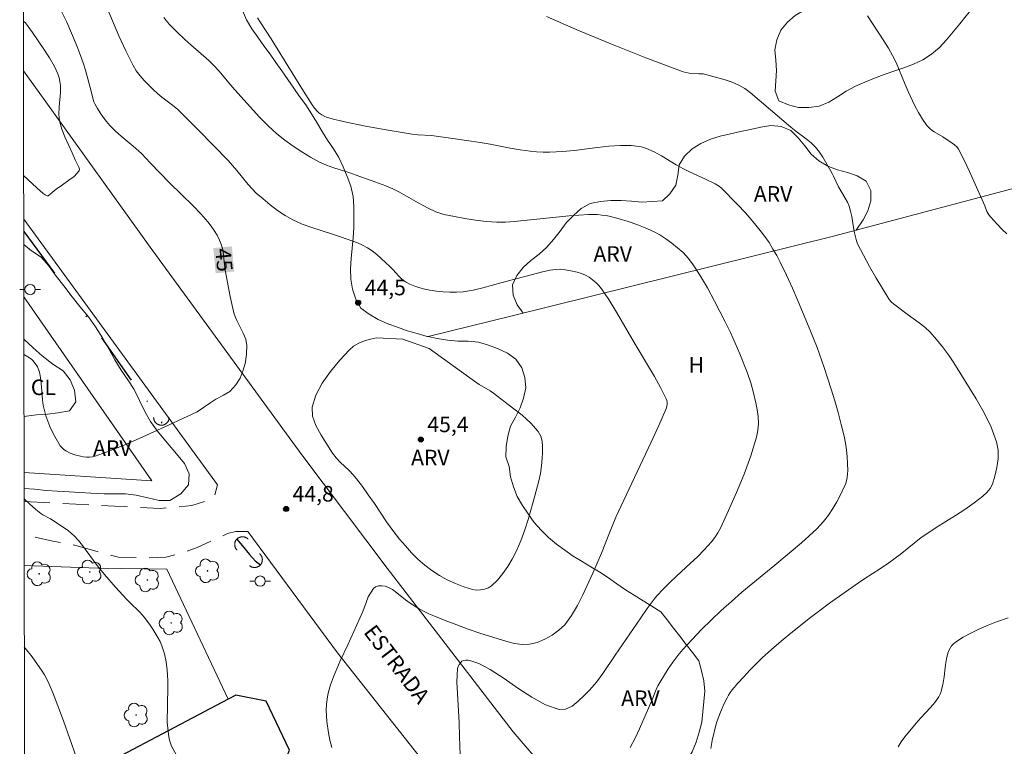
# Model space of a CAD drawing. Units: metres. Extents: x 283122 to 283637, y 1664366 to 1664930.
# Drawn here: x 283138 to 283233, y 1664818 to 1664889 of the extents above; entities that cross this region are included whole.
import ezdxf
from ezdxf.enums import TextEntityAlignment as Align

# ---------------------------------------------------------------- set-up
doc = ezdxf.new("R2010")
doc.units = ezdxf.units.M
doc.header["$MEASUREMENT"] = 0
doc.linetypes.add('DIVIDE', pattern=[1.25, 0.5, -0.25, 0, -0.25, 0, -0.25])
doc.linetypes.add('HIDDEN', pattern=[0.375, 0.25, -0.125])
for name, color, linetype, lineweight in [('Articulacao', 7, 'Continuous', 18), ('Bueiro', 8, 'Continuous', 18), ('Cerca', 8, 'Cerca', 20), ('Edificacoes', 7, 'Continuous', 30), ('Muro_Grade', 8, 'Continuous', 20), ('Nao_Pavimentada_S_Mfio', 10, 'HIDDEN', 15), ('Pavimentacao_Asfaltica_S_Mfio', 10, 'Continuous', 15), ('Poste', 7, 'Continuous', 9), ('Topon_Curvas_Mestras_Masc', 255, 'Continuous', 9), ('Topon_de_Vias', 7, 'Continuous', 9), ('Vala', 5, 'DIVIDE', 25)]:
    doc.layers.add(name, color=color, linetype=linetype, lineweight=lineweight)
for name, color, linetype, lineweight, true_color in [('Arvores_Isoladas', 7, 'Continuous', 18, 0x00ff33), ('Curvas_Intermediarias', 7, 'Continuous', 9, 0x783c14), ('Curvas_Mestras', 7, 'Continuous', 20, 0x783c14), ('Pto_Cotado', 7, 'Continuous', 9, 0x783c14), ('Topon_Cultura', 7, 'Continuous', 9, 0x00ff33), ('Topon_Curvas_Mestras', 7, 'Continuous', 9, 0x783c14), ('Topon_Pto_Cotado', 7, 'Continuous', 9, 0x783c14), ('Topon_Vegetacao', 7, 'Continuous', 9, 0x00ff33), ('Vegetacao', 7, 'Orla8', 9, 0x00ff33)]:
    doc.layers.add(name, color=color, linetype=linetype, lineweight=lineweight, true_color=true_color)
doc.styles.add('Arial', font='arial.ttf', dxfattribs={"height": 1.5})
doc.styles.get("Standard").update_dxf_attribs({"font": 'arial.ttf'})
doc.linetypes.add('Cerca', pattern='A,10,0,["X",Standard,S=1,R=0,X=0,Y=-0.5],0.1', length=10.1)
doc.linetypes.add('Orla8', pattern='A,6,-0.5,["V",Standard,S=1,R=0,X=-0.5,Y=-1],-0.5,6,-0.5,["V",Standard,S=1,R=0,X=-0.5,Y=-1],-0.5', length=14)

# ---------------------------------------------------------------- blocks, each defined once
blk = doc.blocks.new('Cotas')
at = {"layer": 'Pto_Cotado'}
blk.add_hatch(color=256, dxfattribs=at).paths.add_polyline_path([(0, 0.24, 1), (0, -0.24, 1)])
at = {"layer": 'Pto_Cotado', "lineweight": -3}
blk.add_lwpolyline([(0, -0.24, -1), (0, 0.24, -1)], format="xyb", close=True, dxfattribs=at)
blk = doc.blocks.new('Arvore')
at = {"layer": 'Arvores_Isoladas'}
blk.add_lwpolyline([(-0.718, 0.493, 0.872324), (-0.722, -0.551, 0.862983), (0.284, -0.827, 0.900105), (0.89, 0.029, 0.863155), (0.262, 0.861, 0.882486)], format="xyb", close=True, dxfattribs=at)
blk.add_circle((0, 0), 0.0286, dxfattribs=at)
blk = doc.blocks.new('Poste')
at = {"layer": 'Poste'}
for points in [[(-0.5, 0), (-1, 0)], [(0.5, 0), (1, 0)]]:
    blk.add_lwpolyline(points, dxfattribs=at)
blk.add_lwpolyline([(0, 0.5, 1), (0, -0.5, 1)], format="xyb", close=True, dxfattribs=at)

msp = doc.modelspace()

# ---------------------------------------------------------------- linework, layer by layer
at = {"layer": 'Articulacao', "flags": 128}
msp.add_lwpolyline([(283137.873, 1664925.116), (283619.649, 1664925.844), (283620.475, 1664371.572), (283138.723, 1664370.844), (283137.873, 1664925.116)], close=True, dxfattribs=at)
at = {"layer": 'Bueiro', "flags": 128}
for points in [[(283150.51, 1664850.211), (283150.51, 1664850.185), (283150.512, 1664850.159), (283150.514, 1664850.133), (283150.517, 1664850.107), (283150.522, 1664850.081), (283150.527, 1664850.056), (283150.533, 1664850.03), (283150.54, 1664850.005), (283150.548, 1664849.98), (283150.556, 1664849.955), (283150.566, 1664849.931), (283150.576, 1664849.907), (283150.588, 1664849.883), (283150.6, 1664849.86), (283150.612, 1664849.837), (283150.626, 1664849.815), (283150.64, 1664849.793), (283150.656, 1664849.771), (283150.672, 1664849.751), (283150.688, 1664849.73), (283150.705, 1664849.711), (283150.723, 1664849.692), (283150.742, 1664849.673), (283150.761, 1664849.655), (283150.781, 1664849.638), (283150.802, 1664849.622), (283150.823, 1664849.606), (283150.844, 1664849.592), (283150.866, 1664849.577), (283150.889, 1664849.564), (283150.912, 1664849.552), (283150.935, 1664849.54), (283150.959, 1664849.529), (283150.983, 1664849.519), (283151.008, 1664849.51), (283151.033, 1664849.501), (283151.058, 1664849.494), (283151.083, 1664849.487), (283151.109, 1664849.481), (283151.134, 1664849.477), (283151.16, 1664849.473), (283151.186, 1664849.47), (283151.212, 1664849.467), (283151.238, 1664849.466), (283151.265, 1664849.466), (283151.291, 1664849.467), (283151.317, 1664849.468), (283151.343, 1664849.471), (283151.369, 1664849.474), (283151.395, 1664849.478), (283151.421, 1664849.483), (283151.446, 1664849.489), (283151.471, 1664849.496), (283151.496, 1664849.504), (283151.521, 1664849.513), (283151.545, 1664849.522), (283151.569, 1664849.533), (283151.593, 1664849.544), (283151.616, 1664849.556), (283151.639, 1664849.569), (283151.661, 1664849.583), (283151.683, 1664849.597), (283151.705, 1664849.612), (283151.726, 1664849.628), (283151.746, 1664849.645), (283151.765, 1664849.662), (283151.784, 1664849.68), (283151.803, 1664849.699), (283151.821, 1664849.718), (283151.838, 1664849.738), (283151.854, 1664849.758), (283151.87, 1664849.779), (283151.885, 1664849.801), (283151.899, 1664849.823), (283151.912, 1664849.845), (283151.925, 1664849.868), (283151.936, 1664849.892), (283151.947, 1664849.916), (283151.957, 1664849.94), (283151.966, 1664849.964), (283151.975, 1664849.989), (283151.982, 1664850.014), (283151.989, 1664850.039), (283151.995, 1664850.065), (283152, 1664850.091), (283152.003, 1664850.117), (283152.006, 1664850.143), (283152.009, 1664850.169), (283152.01, 1664850.195), (283152.01, 1664850.221)], [(283159.617, 1664838.48), (283159.598, 1664838.498), (283159.579, 1664838.515), (283159.559, 1664838.532), (283159.538, 1664838.548), (283159.517, 1664838.564), (283159.495, 1664838.578), (283159.473, 1664838.592), (283159.45, 1664838.605), (283159.427, 1664838.617), (283159.404, 1664838.629), (283159.38, 1664838.64), (283159.356, 1664838.649), (283159.331, 1664838.658), (283159.306, 1664838.666), (283159.281, 1664838.674), (283159.255, 1664838.68), (283159.23, 1664838.685), (283159.204, 1664838.69), (283159.178, 1664838.694), (283159.152, 1664838.696), (283159.126, 1664838.698), (283159.1, 1664838.699), (283159.074, 1664838.699), (283159.047, 1664838.698), (283159.021, 1664838.696), (283158.995, 1664838.693), (283158.969, 1664838.69), (283158.943, 1664838.685), (283158.918, 1664838.68), (283158.892, 1664838.673), (283158.867, 1664838.666), (283158.842, 1664838.658), (283158.818, 1664838.649), (283158.793, 1664838.639), (283158.77, 1664838.629), (283158.746, 1664838.617), (283158.723, 1664838.605), (283158.7, 1664838.592), (283158.678, 1664838.578), (283158.656, 1664838.563), (283158.635, 1664838.548), (283158.615, 1664838.532), (283158.594, 1664838.515), (283158.575, 1664838.497), (283158.556, 1664838.479), (283158.538, 1664838.46), (283158.52, 1664838.441), (283158.504, 1664838.421), (283158.488, 1664838.4), (283158.472, 1664838.379), (283158.457, 1664838.357), (283158.444, 1664838.335), (283158.431, 1664838.312), (283158.418, 1664838.289), (283158.407, 1664838.266), (283158.396, 1664838.242), (283158.386, 1664838.217), (283158.377, 1664838.193), (283158.369, 1664838.168), (283158.362, 1664838.143), (283158.356, 1664838.117), (283158.35, 1664838.092), (283158.346, 1664838.066), (283158.342, 1664838.04), (283158.339, 1664838.014), (283158.338, 1664837.988), (283158.337, 1664837.962), (283158.337, 1664837.935), (283158.338, 1664837.909), (283158.339, 1664837.883), (283158.342, 1664837.857), (283158.346, 1664837.831), (283158.35, 1664837.805), (283158.356, 1664837.78), (283158.362, 1664837.754), (283158.369, 1664837.729), (283158.378, 1664837.704), (283158.386, 1664837.68), (283158.396, 1664837.655), (283158.407, 1664837.632), (283158.418, 1664837.608), (283158.431, 1664837.585), (283158.444, 1664837.562), (283158.458, 1664837.54), (283158.472, 1664837.518), (283158.488, 1664837.497), (283158.504, 1664837.476), (283158.521, 1664837.456), (283158.538, 1664837.437), (283158.556, 1664837.418)], [(283159.776, 1664835.907), (283159.796, 1664835.891), (283159.817, 1664835.875), (283159.839, 1664835.86), (283159.86, 1664835.846), (283159.883, 1664835.832), (283159.906, 1664835.819), (283159.929, 1664835.808), (283159.953, 1664835.796), (283159.977, 1664835.786), (283160.001, 1664835.777), (283160.026, 1664835.768), (283160.051, 1664835.76), (283160.076, 1664835.754), (283160.102, 1664835.748), (283160.128, 1664835.743), (283160.153, 1664835.739), (283160.179, 1664835.735), (283160.206, 1664835.733), (283160.232, 1664835.732), (283160.258, 1664835.731), (283160.284, 1664835.732), (283160.31, 1664835.733), (283160.336, 1664835.735), (283160.362, 1664835.738), (283160.388, 1664835.742), (283160.414, 1664835.747), (283160.439, 1664835.753), (283160.465, 1664835.76), (283160.49, 1664835.768), (283160.515, 1664835.776), (283160.539, 1664835.785), (283160.563, 1664835.796), (283160.587, 1664835.807), (283160.61, 1664835.819), (283160.633, 1664835.831), (283160.656, 1664835.845), (283160.678, 1664835.859), (283160.699, 1664835.874), (283160.72, 1664835.89), (283160.74, 1664835.906), (283160.76, 1664835.923), (283160.779, 1664835.941), (283160.798, 1664835.96), (283160.816, 1664835.979), (283160.833, 1664835.998), (283160.85, 1664836.019), (283160.865, 1664836.04), (283160.88, 1664836.061), (283160.895, 1664836.083), (283160.908, 1664836.105), (283160.921, 1664836.128), (283160.933, 1664836.152), (283160.944, 1664836.175), (283160.954, 1664836.199), (283160.964, 1664836.224), (283160.972, 1664836.249), (283160.98, 1664836.274), (283160.987, 1664836.299), (283160.993, 1664836.324), (283160.998, 1664836.35), (283161.002, 1664836.376), (283161.005, 1664836.402), (283161.007, 1664836.428), (283161.009, 1664836.454), (283161.009, 1664836.48), (283161.009, 1664836.507), (283161.007, 1664836.533), (283161.005, 1664836.559), (283161.002, 1664836.585), (283160.998, 1664836.611), (283160.993, 1664836.636), (283160.987, 1664836.662), (283160.98, 1664836.687), (283160.973, 1664836.712), (283160.964, 1664836.737), (283160.955, 1664836.762), (283160.945, 1664836.786), (283160.934, 1664836.809), (283160.922, 1664836.833), (283160.909, 1664836.856), (283160.896, 1664836.878), (283160.881, 1664836.9), (283160.866, 1664836.922), (283160.851, 1664836.943), (283160.834, 1664836.963), (283160.817, 1664836.983), (283160.799, 1664837.002), (283160.781, 1664837.02), (283160.762, 1664837.038), (283160.742, 1664837.056)]]:
    msp.add_lwpolyline(points, dxfattribs=at)
at = {"layer": 'Cerca', "flags": 128}
for points in [[(283279.701, 1664884.926), (283258.624, 1664879.487), (283238.252, 1664873.555), (283216.163, 1664867.698), (283185.121, 1664860.003), (283177.019, 1664858.011)], [(283138.01, 1664835.933), (283145.138, 1664835.653), (283151.798, 1664835.58), (283157.707, 1664823.01)]]:
    msp.add_lwpolyline(points, dxfattribs=at)
at = {"layer": 'Curvas_Intermediarias', "flags": 128}
for points, elevation in [([(283170.717, 1664831.474), (283171.044, 1664832.349), (283171.234, 1664832.9), (283171.747, 1664833.714), (283171.95, 1664833.874), (283172.229, 1664833.951), (283172.547, 1664833.962), (283172.863, 1664833.918), (283173.141, 1664833.835), (283173.587, 1664833.6), (283174.012, 1664833.291), (283174.845, 1664832.6), (283175.279, 1664832.29), (283176.168, 1664831.75), (283176.624, 1664831.497), (283177.088, 1664831.263), (283177.562, 1664831.053), (283178.665, 1664830.611), (283179.778, 1664830.187), (283180.899, 1664829.784), (283182.028, 1664829.406), (283184.627, 1664828.591), (283185.369, 1664828.397), (283186.1, 1664828.292), (283186.806, 1664828.321), (283187.541, 1664828.504), (283188.283, 1664828.802), (283188.997, 1664829.198), (283189.65, 1664829.673), (283190.206, 1664830.208), (283190.876, 1664831.085), (283191.451, 1664832.06), (283191.964, 1664833.095), (283192.926, 1664835.195), (283193.357, 1664836.149), (283193.756, 1664837.118), (283194.523, 1664839.073), (283195.161, 1664840.593), (283196.162, 1664842.776), (283198.534, 1664847.777), (283199.304, 1664849.448), (283200.033, 1664851.127), (283200.087, 1664851.299), (283200.114, 1664851.483), (283200.111, 1664851.67), (283200.079, 1664851.852), (283200.017, 1664852.02), (283199.466, 1664853.09), (283198.875, 1664854.15), (283197.008, 1664857.297), (283195.12, 1664860.548), (283194.459, 1664861.606), (283193.759, 1664862.631), (283193.505, 1664862.947), (283193.217, 1664863.241), (283192.901, 1664863.507), (283192.566, 1664863.742), (283192.218, 1664863.94), (283191.82, 1664864.111), (283191.399, 1664864.242), (283190.963, 1664864.343), (283190.086, 1664864.486), (283189.834, 1664864.509), (283189.323, 1664864.495), (283188.817, 1664864.418), (283188.067, 1664864.253), (283184.155, 1664863.229), (283182.291, 1664862.713), (283181.355, 1664862.496), (283180.414, 1664862.34), (283179.773, 1664862.289), (283179.124, 1664862.288), (283178.472, 1664862.328), (283177.825, 1664862.402), (283177.188, 1664862.501), (283176.699, 1664862.599), (283176.209, 1664862.727), (283175.729, 1664862.886), (283175.266, 1664863.079), (283174.831, 1664863.307), (283174.494, 1664863.549), (283174.189, 1664863.841), (283173.611, 1664864.48), (283173.307, 1664864.781), (283172.062, 1664865.925), (283171.628, 1664866.277), (283171.17, 1664866.59), (283170.695, 1664866.845), (283170.196, 1664867.062), (283168.646, 1664867.617), (283167.702, 1664867.939), (283165.79, 1664868.531), (283164.855, 1664868.867), (283163.958, 1664869.273), (283163.202, 1664869.706), (283162.474, 1664870.198), (283161.771, 1664870.733), (283161.089, 1664871.296), (283160.428, 1664871.872), (283160.018, 1664872.272), (283159.639, 1664872.704), (283158.548, 1664874.052), (283157.711, 1664874.999), (283154.843, 1664877.932), (283152.825, 1664879.953), (283152.212, 1664880.444), (283151.308, 1664881.117), (283150.87, 1664881.469), (283150.457, 1664881.846), (283149.604, 1664882.724), (283149.204, 1664883.189), (283148.838, 1664883.678), (283148.52, 1664884.193), (283147.811, 1664885.594), (283147.162, 1664887.031), (283145.919, 1664889.94)], 44), ([(283151.502, 1664888.822), (283151.718, 1664888.513), (283152.047, 1664888.124), (283152.769, 1664887.392), (283153.521, 1664886.689), (283154.091, 1664886.171), (283155.831, 1664884.65), (283156.386, 1664884.119), (283156.799, 1664883.676), (283157.965, 1664882.277), (283158.366, 1664881.821), (283160.738, 1664879.204), (283161.561, 1664878.368), (283162.423, 1664877.58), (283163.188, 1664876.963), (283163.989, 1664876.381), (283164.817, 1664875.836), (283165.666, 1664875.328), (283166.529, 1664874.858), (283167.21, 1664874.547), (283167.917, 1664874.289), (283169.364, 1664873.836), (283170.08, 1664873.595), (283171.511, 1664873.091), (283172.931, 1664872.564), (283173.626, 1664872.267), (283174.245, 1664871.961), (283176.048, 1664870.93), (283177.025, 1664870.418), (283177.771, 1664870.06), (283178.154, 1664869.913), (283178.546, 1664869.803), (283179.552, 1664869.592), (283180.568, 1664869.406), (283181.592, 1664869.252), (283182.618, 1664869.135), (283183.643, 1664869.063), (283184.48, 1664869.06), (283185.318, 1664869.112), (283190.637, 1664869.661), (283191.57, 1664869.743), (283192.504, 1664869.794), (283192.931, 1664869.799), (283193.362, 1664869.786), (283193.791, 1664869.749), (283194.215, 1664869.687), (283194.631, 1664869.596), (283195.479, 1664869.368), (283196.328, 1664869.119), (283197.167, 1664868.84), (283197.989, 1664868.524), (283198.784, 1664868.162), (283199.395, 1664867.825), (283199.984, 1664867.44), (283200.553, 1664867.019), (283201.636, 1664866.119), (283201.911, 1664865.855), (283202.167, 1664865.567), (283202.629, 1664864.947), (283203.237, 1664864.006), (283203.987, 1664862.736), (283204.687, 1664861.439), (283205.716, 1664859.425), (283206.212, 1664858.409), (283206.686, 1664857.383), (283207.129, 1664856.345), (283207.852, 1664854.485), (283208.176, 1664853.54), (283208.457, 1664852.586), (283208.683, 1664851.626), (283208.8, 1664850.969), (283208.882, 1664850.295), (283208.912, 1664849.618), (283208.871, 1664848.95), (283208.742, 1664848.305), (283208.18, 1664846.517), (283207.527, 1664844.74), (283206.806, 1664842.978), (283206.039, 1664841.237), (283205.25, 1664839.519), (283205.003, 1664839.061), (283204.71, 1664838.626), (283204.384, 1664838.212), (283203.681, 1664837.428), (283203.036, 1664836.771), (283202.366, 1664836.137), (283201.001, 1664834.89), (283200.333, 1664834.253), (283199.714, 1664833.642), (283199.121, 1664833.007), (283198.848, 1664832.671), (283198.189, 1664831.779), (283197.55, 1664830.872), (283195.068, 1664827.263), (283193.905, 1664825.511), (283193.284, 1664824.676), (283192.605, 1664823.903), (283192.091, 1664823.374), (283191.52, 1664822.828), (283190.914, 1664822.357), (283190.296, 1664822.056), (283189.687, 1664822.016), (283188.362, 1664822.47), (283187.031, 1664823.206), (283185.695, 1664824.101), (283184.355, 1664825.032), (283183.014, 1664825.874), (283182.466, 1664826.182), (283181.904, 1664826.46), (283181.616, 1664826.573), (283181.137, 1664826.728), (283180.89, 1664826.782), (283180.655, 1664826.8), (283180.447, 1664826.766), (283180.287, 1664826.678), (283180.137, 1664826.537), (283180.008, 1664826.36), (283179.911, 1664826.166), (283179.86, 1664825.971), (283179.808, 1664825.332), (283179.806, 1664824.677), (283180.001, 1664820.765), (283180.038, 1664819.414)], 43), ([(283188.451, 1664888.922), (283191.304, 1664887.656), (283194.507, 1664886.321), (283198.058, 1664884.907), (283199.843, 1664884.23), (283201.635, 1664883.582), (283201.928, 1664883.501), (283202.23, 1664883.453), (283203.153, 1664883.376), (283203.495, 1664883.374), (283203.578, 1664883.359), (283205.696, 1664882.808), (283206.381, 1664882.58), (283207.036, 1664882.293), (283207.595, 1664881.959), (283208.124, 1664881.565), (283212.056, 1664878.216), (283212.54, 1664877.839), (283213.531, 1664877.108), (283214.001, 1664876.72), (283214.429, 1664876.295), (283214.803, 1664875.829), (283215.139, 1664875.328), (283216.05, 1664873.747), (283216.184, 1664873.501), (283216.665, 1664872.484), (283217.31, 1664871.377), (283217.507, 1664871.003), (283217.667, 1664870.614), (283217.814, 1664870.109), (283217.923, 1664869.59), (283218.101, 1664868.536), (283218.205, 1664868.014), (283218.344, 1664867.379), (283218.408, 1664867.174), (283218.494, 1664866.979), (283219.07, 1664865.885), (283219.659, 1664864.793), (283220.267, 1664863.71), (283220.898, 1664862.645), (283221.559, 1664861.608), (283221.748, 1664861.372), (283221.973, 1664861.165), (283222.219, 1664860.976), (283223.284, 1664860.18), (283224.444, 1664859.356), (283224.998, 1664858.919), (283225.507, 1664858.438), (283226.123, 1664857.745), (283226.707, 1664857.017), (283227.26, 1664856.261), (283227.784, 1664855.484), (283229.936, 1664852.02), (283230.721, 1664850.655), (283231.402, 1664849.268), (283231.923, 1664847.854), (283232.067, 1664847.066), (283232.069, 1664846.229), (283231.958, 1664845.38), (283231.763, 1664844.555), (283231.512, 1664843.787), (283231.286, 1664843.358), (283230.962, 1664842.968), (283230.575, 1664842.61), (283229.743, 1664841.966), (283228.856, 1664841.338), (283227.939, 1664840.749), (283226.079, 1664839.598), (283225.17, 1664838.995), (283224.643, 1664838.612), (283222.6, 1664836.988), (283221.526, 1664836.171), (283220.72, 1664835.627), (283219.112, 1664834.606), (283218.585, 1664834.252), (283215.769, 1664832.274), (283214.845, 1664831.596), (283213.934, 1664830.901), (283212.036, 1664829.384), (283211.104, 1664828.606), (283210.186, 1664827.81), (283209.287, 1664826.997), (283208.674, 1664826.413), (283208.077, 1664825.81), (283207.496, 1664825.191), (283206.931, 1664824.558), (283206.384, 1664823.915), (283206.201, 1664823.673), (283206.038, 1664823.415), (283205.891, 1664823.147), (283205.625, 1664822.596), (283205.251, 1664821.776), (283205.079, 1664821.359), (283204.929, 1664820.936), (283204.81, 1664820.506), (283204.457, 1664819.021), (283204.318, 1664818.269)], 41), ([(283141.098, 1664872.229), (283141.7, 1664872.665), (283142.329, 1664873.112), (283142.828, 1664873.466), (283143.305, 1664874.002), (283143.354, 1664874.169), (283143.301, 1664874.366), (283142.955, 1664875.004), (283142.629, 1664875.765), (283141.932, 1664877.278), (283141.635, 1664878.043), (283141.422, 1664878.824), (283141.357, 1664879.492), (283141.388, 1664880.176), (283141.519, 1664881.559), (283141.509, 1664882.239), (283141.457, 1664882.621), (283141.372, 1664883.003), (283141.255, 1664883.378), (283141.11, 1664883.742), (283140.937, 1664884.088), (283140.444, 1664884.93), (283139.916, 1664885.757), (283138.796, 1664887.375), (283138.13, 1664888.285), (283138.021, 1664888.386), (283137.929, 1664888.455)], 46), ([(283160.527, 1664888.77), (283160.835, 1664888.329), (283161.852, 1664886.756), (283164.808, 1664881.966), (283165.809, 1664880.382), (283166.042, 1664880.055), (283166.308, 1664879.756), (283166.453, 1664879.623), (283166.738, 1664879.414), (283167.053, 1664879.249), (283167.218, 1664879.189), (283167.744, 1664879.035), (283168.814, 1664878.772), (283170.983, 1664878.338), (283173.165, 1664877.946), (283175.482, 1664877.552), (283176.017, 1664877.502), (283177.329, 1664877.419), (283179.415, 1664877.145), (283182.05, 1664876.739), (283183.014, 1664876.571), (283184.939, 1664876.204), (283185.903, 1664876.039), (283186.87, 1664875.91), (283187.495, 1664875.856), (283188.123, 1664875.827), (283188.752, 1664875.822), (283189.382, 1664875.836), (283190.009, 1664875.868), (283191.128, 1664875.968), (283193.364, 1664876.256), (283194.481, 1664876.384), (283195.598, 1664876.461), (283196.108, 1664876.471), (283196.624, 1664876.457), (283197.136, 1664876.408), (283197.637, 1664876.316), (283198.117, 1664876.172), (283198.85, 1664875.848), (283199.56, 1664875.456), (283200.959, 1664874.599), (283201.67, 1664874.2), (283202.195, 1664873.942), (283203.797, 1664873.22), (283204.752, 1664872.756), (283205.157, 1664872.511), (283205.335, 1664872.36), (283206.897, 1664870.775), (283207.657, 1664869.958), (283208.393, 1664869.121), (283209.099, 1664868.263), (283209.533, 1664867.685), (283209.94, 1664867.086), (283210.322, 1664866.467), (283210.68, 1664865.835), (283211.016, 1664865.194), (283211.622, 1664863.948), (283212.201, 1664862.688), (283212.759, 1664861.416), (283213.831, 1664858.855), (283214.578, 1664856.957), (283215.266, 1664855.035), (283215.944, 1664852.943), (283216.291, 1664851.814), (283216.62, 1664850.68), (283216.923, 1664849.54), (283217.193, 1664848.394), (283217.32, 1664847.744), (283217.418, 1664847.085), (283217.489, 1664846.422), (283217.531, 1664845.76), (283217.544, 1664845.101), (283217.529, 1664844.761), (283217.485, 1664844.419), (283217.413, 1664844.08), (283217.312, 1664843.751), (283217.182, 1664843.437), (283216.849, 1664842.756), (283216.49, 1664842.079), (283216.101, 1664841.417), (283215.676, 1664840.782), (283215.21, 1664840.185), (283214.543, 1664839.46), (283213.826, 1664838.775), (283213.077, 1664838.115), (283210.512, 1664835.944), (283207.331, 1664833.361), (283206.302, 1664832.465), (283205.332, 1664831.574), (283204.374, 1664830.667), (283203.434, 1664829.741), (283202.518, 1664828.795), (283201.632, 1664827.825), (283201.133, 1664827.229), (283200.663, 1664826.606), (283200.217, 1664825.964), (283199.381, 1664824.648), (283199.2, 1664824.315), (283199.046, 1664823.967), (283198.621, 1664822.901), (283197.428, 1664820.154), (283197.003, 1664819.253), (283196.538, 1664818.375)], 42), ([(283137.952, 1664873.571), (283139.237, 1664872.382), (283139.854, 1664871.839), (283140.042, 1664871.692), (283140.23, 1664871.606), (283140.32, 1664871.604), (283141.098, 1664872.229)], 46), ([(283152.722, 1664817.622), (283152.251, 1664818.478), (283152.126, 1664818.769), (283152.038, 1664819.075), (283151.977, 1664819.392), (283151.807, 1664820.786), (283151.883, 1664824.182), (283151.875, 1664824.81), (283151.812, 1664825.832), (283151.714, 1664826.628), (283151.553, 1664827.412), (283151.443, 1664827.792), (283151.309, 1664828.161), (283151.125, 1664828.576), (283150.917, 1664828.982), (283150.439, 1664829.773), (283150.178, 1664830.156), (283149.636, 1664830.899), (283149.418, 1664831.166), (283149.183, 1664831.419), (283148.178, 1664832.381), (283147.937, 1664832.63), (283146.841, 1664833.825), (283145.769, 1664835.043), (283145.05, 1664835.926), (283143.629, 1664837.863), (283143.254, 1664838.326), (283142.856, 1664838.767), (283142.587, 1664839.024), (283142.298, 1664839.263), (283141.682, 1664839.701), (283140.549, 1664840.432), (283139.794, 1664840.825), (283139.613, 1664840.934), (283139.13, 1664841.313), (283138.53, 1664841.86), (283138, 1664842.368)], 44), ([(283170.717, 1664831.474), (283169.262, 1664828.283), (283168.539, 1664826.739), (283168.189, 1664825.963), (283167.866, 1664825.182), (283167.584, 1664824.393), (283167.358, 1664823.594), (283167.258, 1664823.064), (283167.201, 1664822.522), (283167.182, 1664821.971), (283167.197, 1664821.416), (283167.239, 1664820.861), (283167.384, 1664819.771), (283167.531, 1664819.054), (283167.726, 1664818.344)], 44), ([(283143.032, 1664817.447), (283141.798, 1664820.938), (283140.823, 1664823.564), (283140.432, 1664824.487), (283140.13, 1664825.081), (283139.962, 1664825.367), (283139.679, 1664825.811), (283139.082, 1664826.684), (283138.769, 1664827.112), (283138.117, 1664827.946), (283138.022, 1664828.059)], 43), ([(283180.038, 1664819.414), (283180.29, 1664813.117)], 43)]:
    msp.add_lwpolyline(points, dxfattribs=dict(at, elevation=elevation))
at = {"layer": 'Curvas_Mestras', "flags": 128}
for points, elevation in [([(283141.619, 1664889.394), (283142.116, 1664888.353), (283142.585, 1664887.293), (283143.03, 1664886.223), (283143.454, 1664885.149), (283143.704, 1664884.446), (283143.922, 1664883.732), (283144.52, 1664881.568), (283144.68, 1664880.897), (283144.747, 1664880.681), (283144.84, 1664880.476), (283145.091, 1664880.037), (283145.359, 1664879.602), (283145.645, 1664879.178), (283145.952, 1664878.77), (283146.283, 1664878.387), (283146.813, 1664877.856), (283147.374, 1664877.353), (283148.533, 1664876.379), (283149.322, 1664875.669), (283150.184, 1664874.798), (283152.083, 1664872.833), (283154.337, 1664870.622), (283155.067, 1664869.869), (283155.759, 1664869.087), (283156.077, 1664868.677), (283156.371, 1664868.243), (283156.636, 1664867.789), (283156.868, 1664867.321), (283157.06, 1664866.845), (283157.187, 1664866.382), (283157.261, 1664865.902), (283157.354, 1664864.921), (283157.423, 1664864.436), (283157.898, 1664861.871), (283158.084, 1664861.023), (283158.302, 1664860.185), (283158.541, 1664859.566), (283159.162, 1664858.358), (283159.405, 1664857.754), (283159.511, 1664857.141), (283159.484, 1664856.367), (283159.367, 1664855.56), (283159.159, 1664854.762), (283158.857, 1664854.016), (283158.462, 1664853.365), (283157.873, 1664852.722), (283157.263, 1664852.362), (283156.529, 1664851.973), (283156.019, 1664851.668)], 45), ([(283232.913, 1664867.941), (283232.448, 1664868.362), (283232.01, 1664868.822), (283231.59, 1664869.299), (283231.182, 1664869.775), (283231.074, 1664869.928), (283230.988, 1664870.097), (283230.774, 1664870.634), (283229.312, 1664873.953), (283228.8, 1664875.039), (283228.242, 1664876.091), (283228.073, 1664876.317), (283227.861, 1664876.51), (283227.623, 1664876.682), (283226.735, 1664877.28), (283225.898, 1664877.779), (283225.513, 1664878.058), (283225.184, 1664878.387), (283224.757, 1664878.983), (283224.381, 1664879.626), (283224.038, 1664880.297), (283223.39, 1664881.659), (283223.076, 1664882.352), (283222.21, 1664884.465), (283221.878, 1664885.147), (283221.47, 1664885.863), (283221.031, 1664886.563), (283219.451, 1664888.967)], 40), ([(283177.113, 1664856.869), (283181.614, 1664853.61), (283181.953, 1664853.392), (283182.998, 1664852.779), (283183.325, 1664852.546), (283185.181, 1664851.153), (283186.093, 1664850.435), (283186.933, 1664849.674), (283187.655, 1664848.852), (283187.889, 1664848.413), (283188.017, 1664847.907), (283188.067, 1664847.361), (283188.065, 1664846.807), (283188.04, 1664846.273), (283187.973, 1664845.543), (283187.856, 1664844.812), (283187.701, 1664844.083), (283187.324, 1664842.643), (283186.701, 1664840.453), (283186.356, 1664839.366), (283185.967, 1664838.302), (283185.516, 1664837.271), (283185.138, 1664836.542), (283184.706, 1664835.822), (283184.226, 1664835.136), (283183.703, 1664834.508), (283183.142, 1664833.96), (283182.835, 1664833.762), (283182.466, 1664833.63), (283182.065, 1664833.563), (283181.663, 1664833.559), (283181.289, 1664833.618), (283180.48, 1664833.86), (283179.67, 1664834.172), (283178.872, 1664834.544), (283178.103, 1664834.967), (283177.377, 1664835.432), (283176.688, 1664835.955), (283176.034, 1664836.536), (283175.413, 1664837.159), (283174.819, 1664837.811), (283174.249, 1664838.476), (283173.604, 1664839.297), (283172.997, 1664840.15), (283171.828, 1664841.896), (283171.228, 1664842.757), (283170.667, 1664843.533), (283170.087, 1664844.294), (283169.782, 1664844.662), (283169.382, 1664845.084), (283168.525, 1664845.887), (283168.128, 1664846.308), (283167.792, 1664846.77), (283166.678, 1664848.517), (283166.182, 1664849.431), (283165.863, 1664850.337), (283165.825, 1664851.21), (283166.173, 1664852.366), (283166.794, 1664853.527), (283167.597, 1664854.66), (283168.489, 1664855.735), (283169.38, 1664856.719), (283169.812, 1664857.089), (283170.323, 1664857.381), (283170.885, 1664857.608), (283171.465, 1664857.781), (283172.035, 1664857.911), (283174.562, 1664857.777), (283177.113, 1664856.869)], 45), ([(283156.019, 1664851.668), (283154.723, 1664850.767), (283151.936, 1664849.462), (283149.126, 1664848.183), (283147.714, 1664847.577), (283146.295, 1664847.005), (283144.871, 1664846.478), (283144.602, 1664846.408), (283144.32, 1664846.379), (283144.032, 1664846.383), (283143.741, 1664846.415), (283143.453, 1664846.467), (283142.902, 1664846.611), (283142.452, 1664846.773), (283142.015, 1664847.003), (283141.817, 1664847.144), (283141.642, 1664847.303), (283141.496, 1664847.48), (283141.215, 1664847.916), (283140.953, 1664848.376), (283140.712, 1664848.856), (283140.491, 1664849.35), (283140.292, 1664849.854), (283140.115, 1664850.362), (283139.96, 1664850.87), (283139.843, 1664851.387), (283139.768, 1664851.916), (283139.645, 1664853.531), (283139.585, 1664854.063), (283139.489, 1664854.583), (283139.437, 1664854.761), (283139.279, 1664855.104), (283139.071, 1664855.425), (283138.838, 1664855.717), (283138.746, 1664855.813), (283138.533, 1664855.98), (283138.052, 1664856.251), (283137.979, 1664856.287)], 45), ([(283222.415, 1664818.424), (283222.706, 1664818.914), (283223.045, 1664819.377), (283224.164, 1664820.701), (283224.605, 1664821.211), (283225.524, 1664822.207), (283225.96, 1664822.716), (283226.352, 1664823.249), (283226.483, 1664823.494), (283226.576, 1664823.76), (283226.643, 1664824.04), (283226.75, 1664824.605), (283226.844, 1664825.179), (283226.98, 1664826.341), (283227.07, 1664826.912), (283227.205, 1664827.465), (283227.298, 1664827.712), (283227.422, 1664827.953), (283227.575, 1664828.179), (283227.756, 1664828.378), (283227.96, 1664828.538), (283228.705, 1664828.992), (283229.481, 1664829.417), (283230.28, 1664829.81), (283231.096, 1664830.169), (283231.921, 1664830.488), (283233.033, 1664830.858)], 40)]:
    msp.add_lwpolyline(points, dxfattribs=dict(at, elevation=elevation))
at = {"layer": 'Edificacoes', "flags": 128}
msp.add_lwpolyline([(283158.455, 1664823.404), (283157.707, 1664823.01), (283147.341, 1664817.543), (283151.501, 1664809.656), (283157.875, 1664813.018), (283162.606, 1664815.514), (283163.64, 1664818.088), (283161.362, 1664822.834), (283158.455, 1664823.404)], close=True, dxfattribs=at)
at = {"layer": 'Muro_Grade', "flags": 128}
msp.add_lwpolyline([(283137.996, 1664844.892), (283150.344, 1664844.102), (283137.97, 1664861.843)], dxfattribs=at)
at = {"layer": 'Nao_Pavimentada_S_Mfio', "ltscale": 10, "flags": 128}
for points in [[(283138, 1664842.087), (283151.137, 1664841.435), (283154.201, 1664841.701), (283155.484, 1664842.117), (283156.078, 1664842.355), (283156.36, 1664842.564), (283156.681, 1664843.714)], [(283159.615, 1664839.195), (283158.458, 1664839.197), (283157.645, 1664839.009), (283156.613, 1664838.54), (283154.704, 1664837.664), (283153.203, 1664837.101), (283151.701, 1664836.727), (283149.919, 1664836.667), (283147.105, 1664836.734), (283144.823, 1664837.333), (283143.009, 1664837.87), (283140.79, 1664838.281), (283138.289, 1664838.85), (283138.005, 1664838.869)]]:
    msp.add_lwpolyline(points, dxfattribs=at)
at = {"layer": 'Pavimentacao_Asfaltica_S_Mfio', "flags": 128}
for points in [[(283378.284, 1664678.124), (283368.393, 1664684.176), (283319.728, 1664714.043), (283310.494, 1664719.852), (283292.071, 1664731.47), (283279.64, 1664739.672), (283265.149, 1664748.747), (283255.324, 1664755.437), (283246.653, 1664761.536), (283238.195, 1664767.635), (283230.563, 1664773.932), (283219.647, 1664783.452), (283213.214, 1664789.628), (283208.374, 1664794.359), (283200.98, 1664801.822), (283196.933, 1664806.247), (283192.587, 1664811.316), (283185.236, 1664819.859), (283173.06, 1664835.659), (283164.835, 1664846.616), (283150.182, 1664866.658), (283140.083, 1664880.664), (283137.937, 1664883.672)], [(283137.959, 1664869.336), (283156.681, 1664843.714)], [(283222.28, 1664770.756), (283222.28, 1664770.756), (283212.284, 1664778.671), (283206.732, 1664783.819), (283195.552, 1664795.436), (283186.621, 1664804.824), (283178.94, 1664813.99), (283168.262, 1664827.488), (283159.615, 1664839.195)]]:
    msp.add_lwpolyline(points, dxfattribs=at)
at = {"layer": 'Topon_Curvas_Mestras_Masc'}
msp.add_solid([(283156.27, 1664866.552, 45), (283156.499, 1664864.128, 45), (283158.067, 1664866.722, 45), (283158.296, 1664864.297, 45)], dxfattribs=at)
at = {"layer": 'Vala', "ltscale": 10, "flags": 128}
for points in [[(283137.96, 1664868.142), (283143.096, 1664861.219), (283149.574, 1664852.101), (283150.9, 1664850.811), (283151.133, 1664850.497), (283151.258, 1664850.277), (283151.265, 1664849.466)], [(283158.556, 1664838.479), (283159.055, 1664837.85), (283159.756, 1664836.986), (283160.301, 1664836.372), (283160.833, 1664835.998)]]:
    msp.add_lwpolyline(points, dxfattribs=at)
at = {"layer": 'Vegetacao', "flags": 128}
for points in [[(283165.719, 1664925.158), (283166.143, 1664925), (283167.115, 1664924.765), (283168.104, 1664924.611), (283169.101, 1664924.531), (283170.101, 1664924.508), (283171.101, 1664924.553), (283172.097, 1664924.64), (283173.092, 1664924.741), (283174.089, 1664924.65), (283175.077, 1664924.494), (283176.032, 1664924.196), (283176.957, 1664923.814), (283177.836, 1664923.338), (283178.723, 1664922.875), (283179.606, 1664922.405), (283180.49, 1664921.935), (283181.378, 1664921.475), (283182.255, 1664920.995), (283183.133, 1664920.514), (283184.013, 1664920.039), (283184.883, 1664919.546), (283185.796, 1664919.136), (283186.727, 1664918.769), (283187.668, 1664918.43), (283188.615, 1664918.107), (283189.561, 1664917.784), (283190.51, 1664917.466), (283191.456, 1664917.142), (283192.359, 1664916.711), (283193.173, 1664916.129), (283193.797, 1664915.347), (283194.319, 1664914.494), (283194.662, 1664913.554), (283194.806, 1664912.564), (283194.757, 1664911.565), (283194.515, 1664910.594), (283194.122, 1664909.674), (283193.598, 1664908.822), (283192.92, 1664908.086), (283192.163, 1664907.432), (283191.349, 1664906.851), (283190.483, 1664906.35), (283189.622, 1664905.842), (283188.787, 1664905.29), (283187.962, 1664904.724), (283187.154, 1664904.134), (283186.351, 1664903.538), (283185.522, 1664902.978), (283184.666, 1664902.459), (283183.793, 1664901.971), (283182.856, 1664901.622), (283181.879, 1664901.405), (283180.879, 1664901.408), (283179.893, 1664901.576), (283178.995, 1664902.017), (283178.227, 1664902.659), (283177.737, 1664903.531), (283177.388, 1664904.468), (283176.961, 1664905.373), (283176.596, 1664906.305), (283176.399, 1664907.285), (283176.172, 1664908.26), (283175.925, 1664909.229), (283175.519, 1664910.143), (283174.843, 1664910.881), (283173.886, 1664911.173), (283172.898, 1664911.331), (283171.9, 1664911.393), (283170.9, 1664911.359), (283169.904, 1664911.264), (283168.916, 1664911.108), (283167.986, 1664910.738), (283167.09, 1664910.294), (283166.185, 1664909.867), (283165.212, 1664909.635), (283164.221, 1664909.498), (283163.23, 1664909.364), (283162.235, 1664909.252), (283161.25, 1664909.422), (283160.298, 1664909.73), (283159.321, 1664909.946), (283158.344, 1664910.162), (283157.348, 1664910.258), (283156.353, 1664910.354), (283155.357, 1664910.451), (283154.361, 1664910.351), (283153.368, 1664910.236), (283152.376, 1664910.104), (283151.724, 1664909.345), (283151.252, 1664908.463), (283150.977, 1664907.501), (283151.031, 1664906.502), (283151.403, 1664905.573), (283151.799, 1664904.655), (283152.347, 1664903.818), (283152.923, 1664903), (283153.505, 1664902.186), (283154.064, 1664901.356), (283154.61, 1664900.518), (283155.193, 1664899.705), (283155.768, 1664898.886), (283156.313, 1664898.048), (283156.746, 1664897.146), (283157.025, 1664896.185), (283157.29, 1664895.22), (283157.559, 1664894.257), (283157.862, 1664893.303), (283158.177, 1664892.354), (283158.458, 1664891.394), (283158.766, 1664890.442), (283159.101, 1664889.499), (283159.482, 1664888.575), (283159.998, 1664887.717), (283160.57, 1664886.896), (283161.162, 1664886.09), (283161.758, 1664885.287), (283162.317, 1664884.457), (283162.905, 1664883.647), (283163.477, 1664882.827), (283164.042, 1664882.001), (283164.607, 1664881.176), (283165.195, 1664880.366), (283165.743, 1664879.529), (283166.266, 1664878.677), (283166.785, 1664877.822), (283167.315, 1664876.973), (283167.875, 1664876.144), (283168.408, 1664875.298), (283168.83, 1664874.39), (283169.211, 1664873.466), (283169.551, 1664872.525), (283169.782, 1664871.551), (283169.857, 1664870.554), (283169.855, 1664869.553), (283169.849, 1664868.553), (283169.783, 1664867.555), (283169.692, 1664866.558), (283169.597, 1664865.563), (283169.522, 1664864.565), (283169.542, 1664863.565), (283169.704, 1664862.578), (283170.043, 1664861.637), (283170.528, 1664860.762), (283171.338, 1664860.174), (283172.203, 1664859.671), (283173.112, 1664859.254), (283174.054, 1664858.918), (283174.996, 1664858.581), (283175.959, 1664858.31), (283176.922, 1664858.038), (283177.031, 1664858.014)], [(283279.49, 1664884.872), (283279.314, 1664885.726), (283278.878, 1664886.627), (283278.32, 1664887.457), (283277.604, 1664888.155), (283276.837, 1664888.798), (283275.898, 1664889.142), (283274.933, 1664889.407), (283273.987, 1664889.731), (283273.2, 1664890.348), (283272.485, 1664891.049), (283271.859, 1664891.829), (283271.151, 1664892.536), (283270.398, 1664893.195), (283269.59, 1664893.785), (283268.704, 1664894.249), (283267.775, 1664894.619), (283266.845, 1664894.989), (283265.884, 1664895.264), (283264.922, 1664895.539), (283263.933, 1664895.695), (283262.94, 1664895.811), (283261.941, 1664895.872), (283260.942, 1664895.816), (283259.954, 1664895.66), (283258.985, 1664895.414), (283258.036, 1664895.096), (283257.106, 1664894.729), (283256.207, 1664894.289), (283255.362, 1664893.753), (283254.512, 1664893.227), (283253.646, 1664892.725), (283252.706, 1664892.383), (283251.725, 1664892.188), (283250.73, 1664892.084), (283249.729, 1664892.089), (283248.73, 1664892.141), (283247.746, 1664892.32), (283246.783, 1664892.591), (283245.873, 1664893.006), (283245.005, 1664893.503), (283244.199, 1664894.096), (283243.443, 1664894.751), (283242.667, 1664895.383), (283241.862, 1664895.976), (283240.999, 1664896.482), (283240.023, 1664896.702), (283239.023, 1664896.732), (283238.029, 1664896.614), (283237.077, 1664896.31), (283236.187, 1664895.852), (283235.343, 1664895.316), (283234.549, 1664894.706), (283233.778, 1664894.069), (283233.041, 1664893.393), (283232.337, 1664892.682), (283231.655, 1664891.95), (283230.98, 1664891.212), (283230.313, 1664890.467), (283229.638, 1664889.728), (283228.985, 1664888.97), (283228.359, 1664888.189), (283227.728, 1664887.413), (283227.081, 1664886.651), (283226.41, 1664885.909), (283225.634, 1664885.276), (283224.802, 1664884.721), (283223.888, 1664884.314), (283222.953, 1664883.96), (283222.008, 1664883.63), (283221.063, 1664883.302), (283220.126, 1664882.952), (283219.198, 1664882.577), (283218.285, 1664882.169), (283217.403, 1664881.698), (283216.559, 1664881.16), (283215.709, 1664880.633), (283214.788, 1664880.242), (283213.794, 1664880.131), (283212.793, 1664880.138), (283211.826, 1664880.392), (283210.895, 1664880.758), (283210.535, 1664881.691), (283210.615, 1664882.688), (283210.664, 1664883.688), (283210.594, 1664884.686), (283210.494, 1664885.681), (283210.686, 1664886.663), (283211.081, 1664887.582), (283211.713, 1664888.358), (283212.474, 1664889.007), (283213.338, 1664889.511), (283214.243, 1664889.937), (283215.159, 1664890.339), (283216.074, 1664890.743), (283216.971, 1664891.188), (283217.861, 1664891.643), (283218.703, 1664892.184), (283219.506, 1664892.781), (283220.148, 1664893.548), (283220.717, 1664894.37), (283221.142, 1664895.276), (283221.528, 1664896.199), (283221.879, 1664897.136), (283222.323, 1664898.032), (283222.818, 1664898.902), (283223.393, 1664899.72), (283223.974, 1664900.535), (283224.558, 1664901.347), (283225.154, 1664902.15), (283225.731, 1664902.967), (283226.251, 1664903.822), (283226.616, 1664904.754), (283226.922, 1664905.706), (283227.127, 1664906.685), (283227.243, 1664907.679), (283227.15, 1664908.675), (283226.844, 1664909.627), (283226.348, 1664910.496), (283225.718, 1664911.273), (283224.893, 1664911.84), (283224.002, 1664912.295), (283223.015, 1664912.457), (283222.016, 1664912.513), (283221.016, 1664912.532), (283220.016, 1664912.561), (283219.553, 1664912.592), (283218.555, 1664912.66), (283217.556, 1664912.725), (283216.562, 1664912.835), (283215.567, 1664912.937), (283214.574, 1664913.058), (283213.587, 1664913.222), (283212.602, 1664913.395), (283211.677, 1664913.776), (283210.925, 1664914.437), (283210.065, 1664914.947), (283209.372, 1664915.669), (283208.628, 1664916.337), (283207.866, 1664916.986), (283207.125, 1664917.657), (283206.386, 1664918.332), (283205.639, 1664918.998), (283204.912, 1664919.684), (283204.253, 1664920.437), (283203.591, 1664921.187), (283202.811, 1664921.814), (283201.965, 1664922.348), (283201.118, 1664922.88), (283200.295, 1664923.448), (283199.425, 1664923.943), (283198.596, 1664924.502), (283197.834, 1664925.15), (283197.782, 1664925.207)], [(283186.187, 1664860.267), (283185.618, 1664861.09), (283185.229, 1664862.012), (283185.153, 1664863.009), (283185.58, 1664863.914), (283186.208, 1664864.693), (283186.953, 1664865.36), (283187.751, 1664865.963), (283188.487, 1664866.642), (283189.141, 1664867.398), (283189.765, 1664868.18), (283190.364, 1664868.982), (283191.056, 1664869.704), (283191.802, 1664870.37), (283192.678, 1664870.853), (283193.662, 1664871.037), (283194.656, 1664871.147), (283195.656, 1664871.163), (283196.654, 1664871.096), (283197.648, 1664870.975), (283198.645, 1664871.048), (283199.643, 1664871.12), (283200.373, 1664871.805), (283200.944, 1664872.626), (283201.141, 1664873.607), (283201.25, 1664874.601), (283201.792, 1664875.442), (283202.51, 1664876.139), (283203.367, 1664876.655), (283204.281, 1664877.06), (283205.239, 1664877.349), (283206.212, 1664877.583), (283207.19, 1664877.795), (283208.166, 1664878.015), (283209.142, 1664878.233), (283210.129, 1664878.397), (283211.125, 1664878.301), (283212.042, 1664877.902), (283212.759, 1664877.205), (283213.395, 1664876.433), (283213.996, 1664875.632), (283214.753, 1664874.978), (283215.611, 1664874.465), (283216.545, 1664874.107), (283217.511, 1664873.847), (283218.461, 1664873.531), (283219.318, 1664873.015), (283219.764, 1664872.12), (283219.776, 1664871.119), (283219.496, 1664870.159), (283219.026, 1664869.276), (283218.372, 1664868.283)], [(283137.962, 1664866.896), (283138.711, 1664866.295), (283139.648, 1664865.669), (283140.398, 1664864.855), (283141.084, 1664863.853), (283141.833, 1664862.914), (283142.645, 1664861.85), (283143.394, 1664860.911), (283144.205, 1664859.909), (283144.892, 1664858.97), (283145.578, 1664857.906), (283146.202, 1664856.78), (283146.764, 1664855.779), (283147.388, 1664854.777), (283148.012, 1664853.838), (283148.636, 1664852.899), (283149.135, 1664851.836), (283149.696, 1664850.709), (283150.195, 1664849.833), (283150.882, 1664848.894), (283151.818, 1664847.767), (283152.567, 1664846.891), (283153.504, 1664845.764), (283153.94, 1664844.763), (283153.876, 1664843.7), (283153.124, 1664842.825), (283152.06, 1664842.202), (283151.059, 1664842.203), (283149.934, 1664842.455), (283148.809, 1664842.706), (283147.808, 1664842.833), (283146.808, 1664842.834), (283145.744, 1664842.836), (283144.431, 1664842.9), (283143.368, 1664842.964), (283142.367, 1664843.028), (283141.179, 1664843.092), (283140.116, 1664843.157), (283138.99, 1664843.283), (283137.999, 1664843.343)], [(283137.988, 1664850.319), (283139.188, 1664850.474), (283140.252, 1664850.535), (283141.253, 1664850.659), (283142.379, 1664850.845), (283143.005, 1664851.719), (283142.882, 1664852.845), (283142.446, 1664853.846), (283141.759, 1664854.723), (283140.759, 1664855.349), (283139.76, 1664856.164), (283138.885, 1664856.915), (283137.976, 1664857.766)], [(283177.031, 1664858.014), (283177.899, 1664857.822), (283178.888, 1664857.672), (283179.884, 1664857.578), (283180.884, 1664857.579), (283181.878, 1664857.467), (283182.838, 1664857.186), (283183.774, 1664856.83), (283184.68, 1664856.407), (283185.503, 1664855.839), (283186.066, 1664855.012), (283186.372, 1664854.059), (283186.444, 1664853.062), (283186.237, 1664852.083), (283185.918, 1664851.135), (283185.463, 1664850.244), (283184.966, 1664849.376), (283184.712, 1664848.408), (283184.563, 1664847.419), (283184.513, 1664846.42), (283184.834, 1664845.472), (283184.978, 1664844.482), (283185.25, 1664843.519), (283185.631, 1664842.594), (283186.129, 1664841.727), (283186.684, 1664840.895), (283187.261, 1664840.077), (283187.936, 1664839.339), (283188.642, 1664838.63), (283189.412, 1664837.991), (283190.215, 1664837.394), (283191.037, 1664836.825), (283191.89, 1664836.302), (283192.743, 1664835.78), (283193.611, 1664835.282), (283194.451, 1664834.738), (283195.256, 1664834.145), (283196.081, 1664833.579), (283196.93, 1664833.05), (283197.779, 1664832.52), (283198.628, 1664831.991), (283199.477, 1664831.462), (283200.092, 1664830.673), (283200.707, 1664829.884), (283201.322, 1664829.095), (283201.937, 1664828.306), (283202.552, 1664827.517), (283203.168, 1664826.728), (283203.405, 1664825.756), (283203.643, 1664824.785), (283203.748, 1664823.79), (283203.647, 1664822.795), (283203.545, 1664821.799), (283203.444, 1664820.804), (283203.198, 1664819.834), (283202.9, 1664818.879), (283202.517, 1664817.955), (283202.009, 1664817.094), (283201.458, 1664816.259), (283200.82, 1664815.488), (283200.183, 1664814.717), (283199.545, 1664813.946), (283198.819, 1664813.257), (283198.094, 1664812.569), (283197.368, 1664811.881), (283197.122, 1664811.648)]]:
    msp.add_lwpolyline(points, dxfattribs=at)

# ---------------------------------------------------------------- block references
at = {"layer": 'Arvores_Isoladas'}
for p in [(283144.344, 1664835.302), (283155.724, 1664835.409), (283139.467, 1664835.121), (283149.908, 1664834.536), (283152.214, 1664830.374), (283148.824, 1664821.495)]:
    msp.add_blockref('Arvore', p, dxfattribs=at)
at = {"layer": 'Poste'}
for p in [(283138.574, 1664862.556), (283160.796, 1664834.417)]:
    msp.add_blockref('Poste', p, dxfattribs=at)
at = {"layer": 'Pto_Cotado'}
for p in [(283170.264, 1664861.285, 44.49), (283176.314, 1664848.079, 45.39), (283163.302, 1664841.385, 44.85)]:
    msp.add_blockref('Cotas', p, dxfattribs=at)

# ---------------------------------------------------------------- texts
at = {"layer": 'Topon_Cultura', "style": 'Arial'}
for s, p in [('H', (283202.172, 1664854.545)), ('CL', (283138.652, 1664852.371))]:
    msp.add_text(s, height=1.5, dxfattribs=at).set_placement(p)
at = {"layer": 'Topon_Curvas_Mestras', "style": 'Arial'}
msp.add_text('45', height=1.5, rotation=275.39797, dxfattribs=at).set_placement((283157.307, 1664865.416, 45), align=Align.MIDDLE_CENTER)
at = {"layer": 'Topon_de_Vias', "style": 'Arial'}
msp.add_text('ESTRADA', height=1.5, rotation=307.34432, dxfattribs=at).set_placement((283170.347, 1664829.186), align=Align.BOTTOM_LEFT)
at = {"layer": 'Topon_Pto_Cotado', "style": 'Arial'}
for s, p in [('44,5', (283170.895, 1664861.999, 44.49)), ('45,4', (283176.945, 1664848.793, 45.39)), ('44,8', (283163.933, 1664842.099, 44.85))]:
    msp.add_text(s, height=1.5, dxfattribs=at).set_placement(p)
at = {"layer": 'Topon_Vegetacao', "style": 'Arial'}
for p in [(283208.473, 1664871.038), (283192.987, 1664865.239), (283144.654, 1664846.506), (283175.374, 1664845.595), (283195.662, 1664822.368)]:
    msp.add_text('ARV', height=1.5, dxfattribs=at).set_placement(p)

doc.saveas('drawing.dxf')
